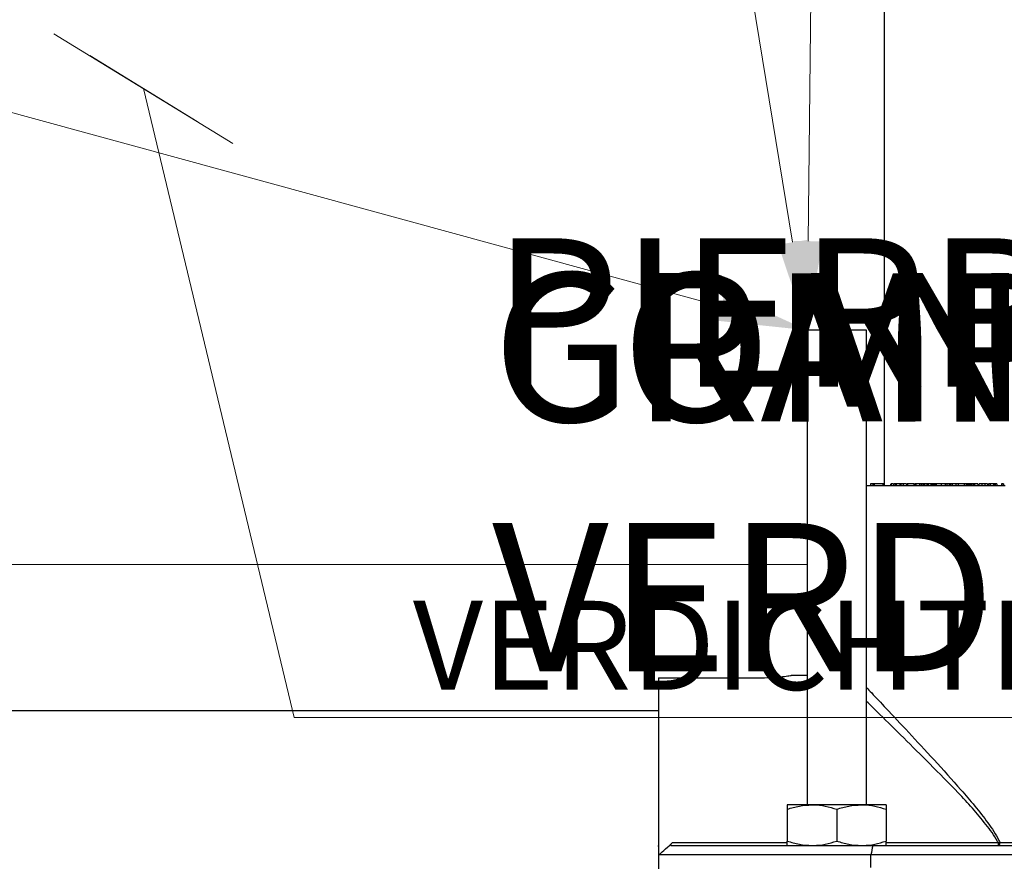
# Model space of a CAD drawing. Units: inches. Extents: x -447 to 927, y -122 to 157.
# Drawn here: x 28 to 34, y 16 to 21 of the extents above; entities that cross this region are included whole.
import ezdxf
from ezdxf import colors
from ezdxf.entities.mleader import LeaderData, LeaderLine
from ezdxf.math import Vec2, Vec3

# ---------------------------------------------------------------- set-up
doc = ezdxf.new("R2010")
doc.units = ezdxf.units.IN
doc.header["$MEASUREMENT"] = 0
doc.header["$PDMODE"] = 34
doc.header["$PDSIZE"] = -1
doc.linetypes.add('SLD-Solid', pattern=[0])
doc.layers.get('0').update_dxf_attribs({"linetype": 'SLD-Solid'})
for name, color, linetype in [('DE BLOCK FORMAT', 231, 'SLD-Solid'), ('DE VORTEX TEXT', 204, 'Continuous'), ('EN BLOCK FORMAT', 3, 'SLD-Solid'), ('EN VORTEX TEXT', 54, 'Continuous'), ('ES BLOCK FORMAT', 150, 'Continuous'), ('ES VORTEX TEXT', 82, 'Continuous'), ('FR BLOCK FORMAT', 220, 'SLD-Solid'), ('FR VORTEX TEXT', 20, 'Continuous')]:
    doc.layers.add(name, color=color, linetype=linetype)
doc.styles.add('Vortex annotative', font='arial.ttf')
doc.dimstyles.new('Vortex PRODUCT', dxfattribs={"dimtxt": 0.125, "dimasz": 0.125, "dimexe": 0, "dimexo": 0, "dimgap": 0.125, "dimtad": 0, "dimtih": 1, "dimtoh": 1, "dimdec": 0, "dimzin": 12, "dimdsep": 46, "dimlunit": 4, "dimtxsty": 'Vortex annotative', "dimcen": 0, "dimadec": 0, "dimazin": 0, "dimtfac": 1, "dimtdec": 0, "dimtofl": 0, "dimtmove": 0, "dimatfit": 3, "dimfxl": 1, "dimfrac": 1, "dimtolj": 1, "dimtzin": 12, "dimlwd": 18, "dimarcsym": 0})

# ---------------------------------------------------------------- blocks, each defined once
blk = doc.blocks.new('_Oblique')
at = {"color": 0, "linetype": 'ByBlock', "lineweight": -2}
blk.add_line((-0.5, -0.5), (0.5, 0.5), dxfattribs=at)
blk = doc.blocks.new('*D33')
at = {"layer": 'Defpoints', "color": 0, "transparency": 16777216}
for p in [(40.6265, 27.662), (56.808, 27.662), (27.9068, 13.6662)]:
    blk.add_point(p, dxfattribs=at)
at = {"layer": 'ES BLOCK FORMAT', "color": 0, "lineweight": -2, "transparency": 16777216}
for p, q in [((40.6265, 27.662), (56.808, 27.662)), ((27.9068, 13.6662), (56.808, 13.6662))]:
    blk.add_line(p, q, dxfattribs=at)
at = {"layer": 'ES BLOCK FORMAT', "color": 0, "lineweight": 18, "transparency": 16777216}
for p, q in [((56.808, 26.7245), (56.808, 21.5618)), ((56.808, 14.6037), (56.808, 18.4852))]:
    blk.add_line(p, q, dxfattribs=at)
at = {"layer": 'ES BLOCK FORMAT', "color": 0, "transparency": 16777216}
for points in [[(56.6518, 26.7245), (56.9643, 26.7245), (56.808, 27.662)], [(56.6518, 14.6037), (56.9643, 14.6037), (56.808, 13.6662)]]:
    blk.add_solid(points, dxfattribs=at)
at = {"layer": 'ES BLOCK FORMAT', "color": 0, "transparency": 16777216, "insert": (56.808, 20.0235), "char_height": 0.9375, "attachment_point": 5, "style": 'Vortex annotative'}
blk.add_mtext('\\A1;1\'-2" [36cm]', dxfattribs=at)

msp = doc.modelspace()

# ---------------------------------------------------------------- linework, layer by layer
at = {"color": 7, "linetype": 'Continuous', "lineweight": 25}
for p, q in [((33.0009, 21.5407), (33.0009, 18.3007)), ((32.5134, 19.2827), (32.5134, 16.2827)), ((32.8884, 19.2827), (32.5134, 19.2827)), ((32.8884, 16.2827), (32.8884, 19.2827)), ((32.8884, 18.3007), (33.7642, 18.3007)), ((32.9154, 18.3107), (32.9154, 18.3007)), ((32.9287, 18.3107), (32.9287, 18.3007)), ((32.9378, 18.3107), (32.9287, 18.3107)), ((32.9378, 18.3107), (32.9378, 18.3007)), ((32.992, 18.3107), (32.9378, 18.3107)), ((32.9897, 18.3119), (32.9897, 18.3107)), ((32.992, 18.3107), (32.992, 18.3007)), ((32.9946, 18.3107), (32.992, 18.3107)), ((32.9946, 18.3107), (32.9946, 18.3007)), ((33.0009, 18.3107), (32.9946, 18.3107)), ((33.0406, 18.3119), (33.0406, 18.3007)), ((33.0439, 18.3107), (33.0439, 18.3007)), ((33.0588, 18.3119), (33.0588, 18.3007)), ((33.0621, 18.3107), (33.0621, 18.3007)), ((33.0725, 18.3107), (33.0725, 18.3007)), ((33.0772, 18.3107), (33.0725, 18.3107)), ((33.0772, 18.3107), (33.0772, 18.3007)), ((33.0969, 18.3107), (33.0772, 18.3107)), ((33.0997, 18.3119), (33.0997, 18.3007)), ((33.1054, 18.3107), (33.1054, 18.3007)), ((33.1216, 18.3107), (33.1216, 18.3007)), ((33.1266, 18.3107), (33.1231, 18.3107)), ((33.1414, 18.3119), (33.1414, 18.3007)), ((33.1479, 18.3107), (33.1479, 18.3007)), ((33.1883, 18.3107), (33.1883, 18.3007)), ((33.1908, 18.3107), (33.1883, 18.3107)), ((33.194, 18.3107), (33.194, 18.3007)), ((33.2011, 18.3107), (33.194, 18.3107)), ((33.2007, 18.3107), (33.2007, 18.3119)), ((33.2011, 18.3107), (33.2011, 18.3007)), ((33.2234, 18.3107), (33.2011, 18.3107)), ((33.2234, 18.3107), (33.2234, 18.3007)), ((33.2347, 18.3107), (33.2234, 18.3107)), ((33.2347, 18.3107), (33.2347, 18.3007)), ((33.2445, 18.3107), (33.2347, 18.3107)), ((33.2445, 18.3107), (33.2445, 18.3007)), ((33.2498, 18.3107), (33.2445, 18.3107)), ((33.2498, 18.3107), (33.2498, 18.3007)), ((33.255, 18.3107), (33.2498, 18.3107)), ((33.255, 18.3107), (33.255, 18.3007)), ((33.2723, 18.3107), (33.255, 18.3107)), ((33.2713, 18.3119), (33.2713, 18.3007)), ((33.2796, 18.3107), (33.2796, 18.3007)), ((33.2948, 18.3107), (33.2948, 18.3007)), ((33.3017, 18.3107), (33.2948, 18.3107)), ((33.3017, 18.3107), (33.3017, 18.3007)), ((33.3088, 18.3107), (33.3017, 18.3107)), ((33.3088, 18.3107), (33.3088, 18.3007)), ((33.3167, 18.3107), (33.3088, 18.3107)), ((33.3167, 18.3107), (33.3167, 18.3007)), ((33.3235, 18.3107), (33.3167, 18.3107)), ((33.3235, 18.3107), (33.3235, 18.3007)), ((33.3299, 18.3107), (33.3235, 18.3107)), ((33.3299, 18.3107), (33.3299, 18.3007)), ((33.3605, 18.3107), (33.3299, 18.3107)), ((33.3605, 18.3107), (33.3605, 18.3007)), ((33.3854, 18.3107), (33.3605, 18.3107)), ((33.3854, 18.3107), (33.3854, 18.3007)), ((33.3861, 18.3107), (33.3854, 18.3107)), ((33.3861, 18.3107), (33.3861, 18.3007)), ((33.3961, 18.3107), (33.3861, 18.3107)), ((33.3961, 18.3107), (33.3961, 18.3007)), ((33.4115, 18.3107), (33.3961, 18.3107)), ((33.4115, 18.3107), (33.4115, 18.3007)), ((33.4186, 18.3107), (33.4186, 18.3007)), ((33.4187, 18.3107), (33.4187, 18.3007)), ((33.4193, 18.3107), (33.4187, 18.3107)), ((33.4193, 18.3107), (33.4193, 18.3007)), ((33.4297, 18.3107), (33.4193, 18.3107)), ((33.4297, 18.3107), (33.4297, 18.3007)), ((33.461, 18.3107), (33.4297, 18.3107)), ((33.4543, 18.3119), (33.4543, 18.3007)), ((33.4685, 18.3107), (33.4685, 18.3007)), ((33.5067, 18.3107), (33.5067, 18.3007)), ((33.5083, 18.3107), (33.5083, 18.3007)), ((33.5091, 18.3107), (33.5083, 18.3107)), ((33.5205, 18.3107), (33.5091, 18.3107)), ((33.5091, 18.3107), (33.5091, 18.3007)), ((33.5111, 18.3107), (33.5111, 18.3119)), ((33.5205, 18.3107), (33.5205, 18.3007)), ((33.5264, 18.3107), (33.5205, 18.3107)), ((33.5264, 18.3107), (33.5264, 18.3007)), ((33.533, 18.3107), (33.5264, 18.3107)), ((33.533, 18.3107), (33.533, 18.3007)), ((33.5361, 18.3107), (33.533, 18.3107)), ((33.5361, 18.3107), (33.5361, 18.3007)), ((33.5432, 18.3107), (33.5361, 18.3107)), ((33.5432, 18.3107), (33.5432, 18.3007)), ((33.5435, 18.3107), (33.5435, 18.3007)), ((33.5469, 18.3107), (33.5469, 18.3119)), ((33.5517, 18.3107), (33.5517, 18.3007)), ((33.5639, 18.3107), (33.5639, 18.3007)), ((33.5721, 18.3107), (33.5639, 18.3107)), ((33.5721, 18.3107), (33.5721, 18.3007)), ((33.5935, 18.3107), (33.5721, 18.3107)), ((33.5935, 18.3107), (33.5935, 18.3007)), ((33.5998, 18.3119), (33.5998, 18.3007)), ((33.6182, 18.3107), (33.6182, 18.3007)), ((33.6375, 18.3107), (33.6375, 18.3007)), ((33.6535, 18.3107), (33.6535, 18.3007)), ((33.6558, 18.3007), (33.6558, 18.3119)), ((33.6604, 18.3107), (33.6604, 18.3007)), ((33.6701, 18.3107), (33.6604, 18.3107)), ((33.6701, 18.3107), (33.6701, 18.3007)), ((33.6914, 18.3107), (33.6701, 18.3107)), ((33.6914, 18.3107), (33.6914, 18.3007)), ((33.6977, 18.3107), (33.6977, 18.3007)), ((33.6984, 18.3107), (33.6984, 18.3007)), ((33.7017, 18.3107), (33.6984, 18.3107)), ((33.7017, 18.3107), (33.7017, 18.3007)), ((33.7117, 18.3107), (33.7017, 18.3107)), ((33.7117, 18.3107), (33.7117, 18.3007)), ((33.7422, 18.3107), (33.7422, 18.3007)), ((33.7532, 18.3107), (33.7422, 18.3107)), ((33.7532, 18.3107), (33.7532, 18.3007)), ((33.7554, 18.3107), (33.7532, 18.3107)), ((33.7554, 18.3107), (33.7554, 18.3007)), ((31.5759, 17.0857), (31.5759, 16.0257)), ((31.5759, 17.0857), (32.2259, 17.0857)), ((32.5134, 17.1007), (32.4134, 17.1007)), ((31.5759, 16.8757), (26.3259, 16.8757)), ((32.5447, 16.2827), (32.3884, 16.2827)), ((32.3884, 16.2548), (32.3884, 16.0536)), ((32.8572, 16.2827), (32.5447, 16.2827)), ((32.7009, 16.2548), (32.7009, 16.0536)), ((33.0134, 16.2827), (32.8572, 16.2827)), ((33.0134, 16.2548), (33.0134, 16.0536)), ((31.5759, 16.0257), (31.5759, 15.8257)), ((31.6523, 16.0257), (32.9289, 16.0257)), ((32.9289, 16.0257), (34.973, 16.0257)), ((33.7205, 16.0437), (33.7205, 16.0257)), ((33.7311, 16.0455), (33.8335, 16.0455)), ((32.9166, 15.9657), (31.5777, 15.9657)), ((34.9853, 15.9657), (32.9166, 15.9657)), ((32.9166, 15.8857), (32.9166, 15.9657))]:
    msp.add_line(p, q, dxfattribs=at)
at = {"color": 7, "linetype": 'SLD-Solid', "lineweight": 18}
msp.add_line((25.126, 17.8019), (32.5134, 17.8019), dxfattribs=at)
at = {"color": 8, "linetype": 'Continuous', "lineweight": 25}
for p, q in [((31.6623, 16.0437), (32.3884, 16.0437)), ((33.0134, 16.0437), (33.7205, 16.0437))]:
    msp.add_line(p, q, dxfattribs=at)
at = {"color": 7, "linetype": 'Continuous', "lineweight": 25}
msp.add_arc((33.7016, 16.0407), 0.0299, 329.75293, 9.14248, dxfattribs=at)
for points, knots in [([(32.9287, 18.3107), (32.9284, 18.3107), (32.9278, 18.3107), (32.9266, 18.3107), (32.9252, 18.3107), (32.9235, 18.3107), (32.9216, 18.3107), (32.9197, 18.3107), (32.9176, 18.3107), (32.9161, 18.3107), (32.9154, 18.3107)], [0, 0, 0, 0, 0.143956, 0.28394, 0.420029, 0.553665, 0.680751, 0.796619, 0.902886, 1, 1, 1, 1]), ([(33.0558, 18.3107), (33.054, 18.3107), (33.049, 18.3107), (33.0459, 18.3107), (33.0439, 18.3107)], [0, 0, 0, 0, 0.366936, 1, 1, 1, 1]), ([(33.0621, 18.3107), (33.0611, 18.3107), (33.0593, 18.3107), (33.059, 18.3107), (33.0589, 18.3107)], [0, 0, 0, 0, 0.535626, 1, 1, 1, 1]), ([(33.071, 18.3107), (33.0701, 18.3107), (33.0664, 18.3107), (33.0639, 18.3107), (33.0621, 18.3107)], [0, 0, 0, 0, 0.239267, 1, 1, 1, 1]), ([(33.1054, 18.3107), (33.1029, 18.3107), (33.0995, 18.3107), (33.1002, 18.3107), (33.1004, 18.3107)], [0, 0, 0, 0, 0.732531, 1, 1, 1, 1]), ([(33.1216, 18.3107), (33.1208, 18.3107), (33.1192, 18.3107), (33.117, 18.3107), (33.1148, 18.3107), (33.1127, 18.3107), (33.1107, 18.3107), (33.1088, 18.3107), (33.1071, 18.3107), (33.106, 18.3107), (33.1054, 18.3107)], [0, 0, 0, 0, 0.123094, 0.245507, 0.366821, 0.487797, 0.611287, 0.737108, 0.866173, 1, 1, 1, 1]), ([(33.1374, 18.3107), (33.136, 18.3107), (33.1313, 18.3107), (33.1256, 18.3107), (33.1216, 18.3107)], [0, 0, 0, 0, 0.291841, 1, 1, 1, 1]), ([(33.1479, 18.3107), (33.146, 18.3107), (33.1424, 18.3107), (33.1419, 18.3107), (33.1417, 18.3107)], [0, 0, 0, 0, 0.530995, 1, 1, 1, 1]), ([(33.1883, 18.3107), (33.1871, 18.3107), (33.1848, 18.3107), (33.1811, 18.3107), (33.1775, 18.3107), (33.1744, 18.3107), (33.1719, 18.3107), (33.1701, 18.3107), (33.1683, 18.3107), (33.1665, 18.3107), (33.1647, 18.3107), (33.163, 18.3107), (33.1612, 18.3107), (33.159, 18.3107), (33.1562, 18.3107), (33.1532, 18.3107), (33.1504, 18.3107), (33.1487, 18.3107), (33.1479, 18.3107)], [0, 0, 0, 0, 0.099427, 0.193765, 0.282962, 0.368709, 0.410038, 0.450407, 0.489923, 0.528898, 0.567592, 0.606324, 0.644906, 0.684452, 0.762939, 0.841013, 0.919579, 1, 1, 1, 1]), ([(33.2796, 18.3107), (33.2779, 18.3107), (33.2744, 18.3107), (33.2714, 18.3107), (33.2716, 18.3107), (33.2716, 18.3107)], [0, 0, 0, 0, 0.419487, 0.838046, 1, 1, 1, 1]), ([(33.2948, 18.3107), (33.2946, 18.3107), (33.2923, 18.3107), (33.2867, 18.3107), (33.2823, 18.3107), (33.2796, 18.3107)], [0, 0, 0, 0, 0.046709, 0.418073, 1, 1, 1, 1]), ([(33.4178, 18.3107), (33.4168, 18.3107), (33.4147, 18.3107), (33.4125, 18.3107), (33.4115, 18.3107)], [0, 0, 0, 0, 0.508693, 1, 1, 1, 1]), ([(33.4685, 18.3107), (33.465, 18.3107), (33.4581, 18.3107), (33.454, 18.3107), (33.4545, 18.3107), (33.4546, 18.3107)], [0, 0, 0, 0, 0.454761, 0.90891, 1, 1, 1, 1]), ([(33.5067, 18.3107), (33.5061, 18.3107), (33.505, 18.3107), (33.5032, 18.3107), (33.5012, 18.3107), (33.4991, 18.3107), (33.4969, 18.3107), (33.4946, 18.3107), (33.4922, 18.3107), (33.4896, 18.3107), (33.487, 18.3107), (33.4844, 18.3107), (33.4818, 18.3107), (33.4791, 18.3107), (33.4765, 18.3107), (33.4738, 18.3107), (33.4711, 18.3107), (33.4694, 18.3107), (33.4685, 18.3107)], [0, 0, 0, 0, 0.0768536, 0.1495874, 0.2188938, 0.2847059, 0.3483545, 0.4094861, 0.4697689, 0.5294535, 0.5882965, 0.645624, 0.7024492, 0.7591194, 0.8169755, 0.8756593, 0.9364821, 1, 1, 1, 1]), ([(33.5517, 18.3107), (33.551, 18.3107), (33.5494, 18.3107), (33.5473, 18.3107), (33.5453, 18.3107), (33.5441, 18.3107), (33.5435, 18.3107)], [0, 0, 0, 0, 0.233173, 0.473684, 0.728898, 1, 1, 1, 1]), ([(33.5631, 18.3107), (33.5629, 18.3107), (33.5617, 18.3107), (33.5591, 18.3107), (33.5554, 18.3107), (33.5529, 18.3107), (33.5517, 18.3107)], [0, 0, 0, 0, 0.069311, 0.379959, 0.689925, 1, 1, 1, 1]), ([(33.6182, 18.3107), (33.6144, 18.3107), (33.6067, 18.3107), (33.6004, 18.3107), (33.6001, 18.3107), (33.6001, 18.3107)], [0, 0, 0, 0, 0.381512, 0.762218, 1, 1, 1, 1]), ([(33.6375, 18.3107), (33.6367, 18.3107), (33.6352, 18.3107), (33.6329, 18.3107), (33.6305, 18.3107), (33.6281, 18.3107), (33.6257, 18.3107), (33.6232, 18.3107), (33.6207, 18.3107), (33.6191, 18.3107), (33.6182, 18.3107)], [0, 0, 0, 0, 0.123353, 0.245668, 0.366448, 0.488483, 0.611107, 0.737029, 0.866428, 1, 1, 1, 1]), ([(33.6535, 18.3107), (33.6531, 18.3107), (33.6522, 18.3107), (33.6507, 18.3107), (33.6489, 18.3107), (33.647, 18.3107), (33.6449, 18.3107), (33.6426, 18.3107), (33.6402, 18.3107), (33.6384, 18.3107), (33.6375, 18.3107)], [0, 0, 0, 0, 0.14837, 0.28739, 0.418349, 0.542302, 0.660819, 0.775602, 0.887829, 1, 1, 1, 1]), ([(33.6964, 18.3107), (33.6957, 18.3107), (33.6941, 18.3107), (33.6924, 18.3107), (33.6914, 18.3107)], [0, 0, 0, 0, 0.4316532, 1, 1, 1, 1]), ([(32.2259, 17.0857), (32.2505, 17.0862), (32.2996, 17.0871), (32.3616, 17.0932), (32.405, 17.0993), (32.4106, 17.1002), (32.4134, 17.1007)], [0, 0, 0, 0, 0.249988, 0.500034, 0.750036, 1, 1, 1, 1]), ([(32.3884, 16.2548), (32.4138, 16.2626), (32.465, 16.2783), (32.518, 16.2812), (32.5447, 16.2827)], [0, 0, 0, 0, 0.495458, 1, 1, 1, 1]), ([(32.3884, 16.2827), (32.3884, 16.2823), (32.3884, 16.2807), (32.3884, 16.2657), (32.3884, 16.2548)], [0, 0, 0, 0, 0.268634, 1, 1, 1, 1]), ([(32.5447, 16.2827), (32.5484, 16.2826), (32.5764, 16.2824), (32.6293, 16.2763), (32.6769, 16.262), (32.7009, 16.2548)], [0, 0, 0, 0, 0.070085, 0.530782, 1, 1, 1, 1]), ([(32.7009, 16.2548), (32.7263, 16.2626), (32.7775, 16.2783), (32.8305, 16.2812), (32.8572, 16.2827)], [0, 0, 0, 0, 0.495458, 1, 1, 1, 1]), ([(32.8572, 16.2827), (32.8609, 16.2826), (32.8889, 16.2824), (32.9418, 16.2763), (32.9894, 16.262), (33.0134, 16.2548)], [0, 0, 0, 0, 0.070085, 0.530782, 1, 1, 1, 1]), ([(33.0134, 16.2827), (33.0134, 16.2823), (33.0134, 16.2807), (33.0134, 16.2657), (33.0134, 16.2548)], [0, 0, 0, 0, 0.268634, 1, 1, 1, 1]), ([(32.3884, 16.0536), (32.4138, 16.0458), (32.465, 16.03), (32.518, 16.0271), (32.5447, 16.0257)], [0, 0, 0, 0, 0.495458, 1, 1, 1, 1]), ([(32.3884, 16.0257), (32.3884, 16.0261), (32.3884, 16.0276), (32.3884, 16.0426), (32.3884, 16.0536)], [0, 0, 0, 0, 0.268634, 1, 1, 1, 1]), ([(32.5447, 16.0257), (32.5484, 16.0257), (32.5764, 16.026), (32.6293, 16.032), (32.6769, 16.0464), (32.7009, 16.0536)], [0, 0, 0, 0, 0.070085, 0.530782, 1, 1, 1, 1]), ([(32.7009, 16.0536), (32.7263, 16.0458), (32.7775, 16.03), (32.8305, 16.0271), (32.8572, 16.0257)], [0, 0, 0, 0, 0.495458, 1, 1, 1, 1]), ([(32.8572, 16.0257), (32.8609, 16.0257), (32.8889, 16.026), (32.9418, 16.032), (32.9894, 16.0464), (33.0134, 16.0536)], [0, 0, 0, 0, 0.070085, 0.530782, 1, 1, 1, 1]), ([(33.0134, 16.0257), (33.0134, 16.0261), (33.0134, 16.0276), (33.0134, 16.0426), (33.0134, 16.0536)], [0, 0, 0, 0, 0.268634, 1, 1, 1, 1]), ([(31.6523, 16.0257), (31.651, 16.0257), (31.6502, 16.0262), (31.65, 16.0284), (31.6507, 16.0301), (31.6531, 16.0338), (31.6547, 16.0358), (31.6583, 16.0398), (31.6603, 16.0417), (31.6623, 16.0437)], [0, 0, 0, 0, 0.25, 0.25, 0.5, 0.5, 0.75, 0.75, 1, 1, 1, 1])]:
    msp.add_open_spline(points, degree=3, knots=knots, dxfattribs=at)
at = {"color": 8, "linetype": 'Continuous', "lineweight": 25}
for points, knots in [([(32.8884, 17.025), (32.8992, 17.0136), (32.9342, 16.9765), (33.0231, 16.882), (33.1544, 16.7417), (33.3155, 16.5677), (33.4579, 16.4098), (33.5735, 16.2759), (33.6562, 16.1709), (33.7088, 16.0928), (33.7293, 16.0493), (33.7311, 16.0455)], [0, 0, 0, 0, 0.057725, 0.187254, 0.36042, 0.538392, 0.719152, 0.811258, 0.903318, 0.991572, 1, 1, 1, 1]), ([(33.7205, 16.0437), (33.7191, 16.0464), (33.6978, 16.0875), (33.6167, 16.1977), (33.4694, 16.361), (33.2891, 16.5406), (33.1223, 16.7076), (32.9861, 16.8412), (32.9162, 16.9095), (32.8884, 16.9367)], [0, 0, 0, 0, 0.006763, 0.100827, 0.297529, 0.494405, 0.684606, 0.874522, 1, 1, 1, 1])]:
    msp.add_open_spline(points, degree=3, knots=knots, dxfattribs=at)
at = {"color": 7, "linetype": 'Continuous', "lineweight": 25}
for points in [[(31.5777, 15.9657), (31.5774, 15.9857), (31.5768, 16.0057), (31.5759, 16.0257)], [(31.5777, 15.9657), (31.6061, 15.9915), (31.6343, 16.0175), (31.6623, 16.0437)], [(32.9289, 16.0257), (32.9247, 16.0057), (32.9207, 15.9857), (32.9166, 15.9657)], [(33.7205, 16.0437), (33.7241, 16.0443), (33.7276, 16.0449), (33.7311, 16.0455)]]:
    msp.add_open_spline(points, degree=3, dxfattribs=at)

# ---------------------------------------------------------------- texts
at = {"insert": (27.8725, 20.951), "char_height": 0.80892, "attachment_point": 4, "style": 'Vortex annotative'}
msp.add_mtext('\\A1;', dxfattribs=at)

# ---------------------------------------------------------------- dimensions: what is measured, and where the dimension line sits
at = {"layer": 'ES BLOCK FORMAT'}
dim = msp.add_linear_dim(base=(56.808, 27.662), p1=(27.9068, 13.6662), p2=(40.6265, 27.662), angle=90, dimstyle='Vortex PRODUCT', override={"dimscale": 0, "dimtxt": 0.09375, "dimasz": 0.09375, "dimgap": 0.09375, "dimatfit": 1}, dxfattribs=at)
dim.commit()
dim.dimension.update_dxf_attribs({"geometry": '*D33', "text_midpoint": (56.808, 20.0235), "dimtype": 160})

# ---------------------------------------------------------------- leaders
at = {"layer": 'DE BLOCK FORMAT'}
ml = msp.add_multileader_mtext('Standard', dxfattribs=at)
ml.set_content('VERDICHTETER KIES (VOR ORT)', color=256, style='Vortex annotative')
ml.set_leader_properties(color=256, lineweight=18)
ml.set_arrow_properties(name='OBLIQUE')
ml.build(insert=Vec2(0, 0))
ml.multileader.update_dxf_attribs({"text_left_attachment_type": 5, "text_right_attachment_type": 5, "dogleg_length": 0, "arrow_head_size": 0.9375, "scale": 10})
ctx = ml.context
ctx.base_point, ctx.scale, ctx.char_height, ctx.arrow_head_size, ctx.landing_gap_size, ctx.plane_origin = Vec3(29.2738, 16.8342), 10, 0.9375, 0.9375, 1.25, Vec3(3.5125, 39.8993)
ctx.left_attachment, ctx.right_attachment = 5, 5
notes = []
notes.append((ctx, [(0, (1, 1, 0), (29.2738, 16.8342), (1, 0), 0, [(0, [(28.3204, 20.8096)], 0, [])])]))
ctx.mtext.insert, ctx.mtext.width, ctx.mtext.flow_direction = Vec3(30.5238, 18.064), 28.012012, 5
at = {"layer": 'DE VORTEX TEXT'}
ml = msp.add_multileader_mtext('Standard', dxfattribs=at)
ml.set_content('VERDICHTETER KIES (VOR ORT)', color=256, style='Vortex annotative')
ml.set_leader_properties(color=256, lineweight=18)
ml.set_arrow_properties(name='OBLIQUE')
ml.build(insert=Vec2(0, 0))
ml.multileader.update_dxf_attribs({"text_left_attachment_type": 5, "text_right_attachment_type": 5, "dogleg_length": 0, "arrow_head_size": 0.5625, "scale": 6})
ctx = ml.context
ctx.base_point, ctx.scale, ctx.char_height, ctx.arrow_head_size, ctx.landing_gap_size, ctx.plane_origin = Vec3(29.2738, 16.8342), 6, 0.5625, 0.5625, 0.75, Vec3(3.5125, 39.8993)
ctx.left_attachment, ctx.right_attachment = 5, 5
notes.append((ctx, [(0, (1, 1, 0), (29.2738, 16.8342), (1, 0), 0, [(0, [(28.3204, 20.8096)], 0, [])])]))
ctx.mtext.insert, ctx.mtext.width, ctx.mtext.flow_direction = Vec3(30.0238, 17.5721), 16.807207, 5
at = {"layer": 'EN BLOCK FORMAT'}
ml = msp.add_multileader_mtext('Standard', dxfattribs=at)
ml.set_content('COMPACTED GRANULAR (SUPPLIED BY INSTALLER)', color=256, style='Vortex annotative')
ml.set_leader_properties(color=256, lineweight=18)
ml.set_arrow_properties(name='OBLIQUE')
ml.build(insert=Vec2(0, 0))
ml.multileader.update_dxf_attribs({"text_left_attachment_type": 5, "text_right_attachment_type": 5, "dogleg_length": 0, "arrow_head_size": 0.9375, "scale": 10})
ctx = ml.context
ctx.base_point, ctx.scale, ctx.char_height, ctx.arrow_head_size, ctx.landing_gap_size, ctx.plane_origin = Vec3(29.2738, 16.8342), 10, 0.9375, 0.9375, 1.25, Vec3(3.5125, 49.309)
ctx.left_attachment, ctx.right_attachment = 5, 5
notes.append((ctx, [(0, (1, 1, 0), (29.2738, 16.8342), (1, 0), 0, [(0, [(28.3204, 20.8096)], 0, [])])]))
ctx.mtext.insert, ctx.mtext.width, ctx.mtext.flow_direction = Vec3(30.5238, 19.6425), 28.392084, 5
at = {"layer": 'EN VORTEX TEXT'}
ml = msp.add_multileader_mtext('Standard', dxfattribs=at)
ml.set_content('\\A1;\\pxl3,ql;NOTES:^I\\P\\P1) “BY INSTALLER/BY CONTRACTOR“ MAY REFER TO\\P    SERVICE PROVIDERS OTHER THAN THE EQUIPMENT\\P    MANUFACTURER. PLEASE REFER TO PROJECT SPECIFICATION\\P    FOR DETAILS OF RESPONSIBILITY.\\P\\P2) POLYMER ENCAPSULATED ASSEMBLY\\P    NO EARTH GROUNDING AND NO BONDING RECOMMENDED \\P    FOR SPRAYLINK{\\H0.7x;\\STM^ ;\\H1.42857x; SYSTEM\\P    FOLLOW LOCAL CODE \\P\\P3) REFER TO INSTALLATION GUIDE FOR MORE DETAILS.}', color=256, style='Vortex annotative')
ml.set_leader_properties(color=256, lineweight=18)
ml.build(insert=Vec2(0, 0))
ml.multileader.update_dxf_attribs({"text_left_attachment_type": 5, "text_right_attachment_type": 5, "dogleg_length": 0, "arrow_head_size": 0.5625, "scale": 6})
ctx = ml.context
ctx.base_point, ctx.scale, ctx.char_height, ctx.arrow_head_size, ctx.landing_gap_size, ctx.plane_origin = Vec3(18.9071, 48.7995), 6, 0.5625, 0.5625, 0.75, Vec3(-87.6535, 84.0805)
ctx.left_attachment, ctx.right_attachment, ctx.text_align_type = 5, 5, 2
notes.append((ctx, [(0, (0, 0, 0), (0, 0), (1, 0), 1, [])]))
ctx.mtext.insert, ctx.mtext.width, ctx.mtext.alignment, ctx.mtext.flow_direction = Vec3(44.8725, 60.8771), 81.992582, 3, 5
ml = msp.add_multileader_mtext('Standard', dxfattribs=at)
ml.set_content('\\A1;6 X {\\H0.7x;\\S3#8;\\H1.4286x;" [10mm] S.S. HEIGHT & LEVELING CONTROL\\PANCHOR STUDS WITH HARDWARE. DRILL & EPOXY \\PGROUT STUDS (DONE BY INSTALLER)}', color=256, style='Vortex annotative')
ml.set_leader_properties(color=256, lineweight=18)
ml.build(insert=Vec2(0, 0))
ml.multileader.update_dxf_attribs({"text_left_attachment_type": 5, "text_right_attachment_type": 5, "dogleg_length": 0, "arrow_head_size": 0.5625, "scale": 6})
ctx = ml.context
ctx.base_point, ctx.scale, ctx.char_height, ctx.arrow_head_size, ctx.landing_gap_size, ctx.plane_origin = Vec3(8.4765, 25.8562), 6, 0.5625, 0.5625, 0.75, Vec3(11.1571, 51.6723)
ctx.left_attachment, ctx.right_attachment, ctx.text_align_type = 5, 5, 1
notes.append((ctx, [(0, (1, 1, 0), (8.4765, 25.8562), (1, 0), 0, [(0, [(32.5134, 19.2827)], 0, []), (1, [(5.3884, 19.2827)], 0, [])])]))
ctx.mtext.insert, ctx.mtext.width, ctx.mtext.alignment, ctx.mtext.flow_direction = Vec3(19.0474, 28.5335), 27.678902, 2, 5
ml = msp.add_multileader_mtext('Standard', dxfattribs=at)
ml.set_content('\\A1;CONCRETE SLAB', color=256, style='Vortex annotative')
ml.set_leader_properties(color=256, lineweight=18)
ml.build(insert=Vec2(0, 0))
ml.multileader.update_dxf_attribs({"text_left_attachment_type": 5, "text_right_attachment_type": 5, "dogleg_length": 0, "arrow_head_size": 0.5625, "scale": 6})
ctx = ml.context
ctx.base_point, ctx.scale, ctx.char_height, ctx.arrow_head_size, ctx.landing_gap_size, ctx.plane_origin = Vec3(42.7678, 22.5478), 6, 0.5625, 0.5625, 0.75, Vec3(42.8279, 45.9494)
ctx.left_attachment, ctx.right_attachment, ctx.text_align_type = 5, 5, 2
notes.append((ctx, [(0, (0, 0, 0), (0, 0), (1, 0), 1, [])]))
ctx.mtext.insert, ctx.mtext.width, ctx.mtext.alignment, ctx.mtext.flow_direction = Vec3(50.074, 23.2328), 27.678902, 3, 5
at = {"layer": 'ES BLOCK FORMAT'}
ml = msp.add_multileader_mtext('Standard', dxfattribs=at)
ml.set_content('GRANULAR COMPACTADO (SUMINISTRADO POR EL INSTALADOR)', color=256, style='Vortex annotative')
ml.set_leader_properties(color=256, lineweight=18)
ml.set_arrow_properties(name='OBLIQUE')
ml.build(insert=Vec2(0, 0))
ml.multileader.update_dxf_attribs({"text_left_attachment_type": 5, "text_right_attachment_type": 5, "dogleg_length": 0, "arrow_head_size": 0.9375, "scale": 10})
ctx = ml.context
ctx.base_point, ctx.scale, ctx.char_height, ctx.arrow_head_size, ctx.landing_gap_size, ctx.plane_origin = Vec3(29.2738, 16.8342), 10, 0.9375, 0.9375, 1.25, Vec3(3.5125, 47.7577)
ctx.left_attachment, ctx.right_attachment = 5, 5
notes.append((ctx, [(0, (1, 1, 0), (29.2738, 16.8342), (1, 0), 0, [(0, [(28.3204, 20.8096)], 0, [])])]))
ctx.mtext.insert, ctx.mtext.width, ctx.mtext.defined_height, ctx.mtext.flow_direction = Vec3(30.5238, 19.6431), 25.638035, 7.1434, 5
at = {"layer": 'ES VORTEX TEXT'}
ml = msp.add_multileader_mtext('Standard', dxfattribs=at)
ml.set_content('\\A1;NOTAS:\\P\\pxl3;\\P\\pl0;1) "POR INSTALADOR/POR CONTRATISTA" PUEDE REFERIRSE A\\P     PROVEEDORES DE SERVICIO DISTINTOS DEL FABRICANTE DEL EQUIPO.\\P     CONSULTE LAS ESPECIFICACIONES DEL PROYECTO PARA OBTENER \\P     DETALLES DE RESPONSABILIDAD.\\P\\pl3;\\P\\pl0;2) CONJUNTO ENCAPSULADO DE POLÍMERO\\P    SIN CONEXIÓN A TIERRA RECOMENDADO PARA EL SISTEMA SPRAYLINK{\\H0.7x;\\SMR^ ;\\H1.42857x;\\P    SIGA EL CÓDIGO LOCAL.\\P\\pl3,a0.25;\\P\\pl0;3) CONSULTE LA GUÍA DE INSTALACIÓN PARA MÁS DETALLES.}', color=256, style='Vortex annotative')
ml.set_leader_properties(color=256, lineweight=18)
ml.build(insert=Vec2(0, 0))
ml.multileader.update_dxf_attribs({"text_left_attachment_type": 5, "text_right_attachment_type": 5, "dogleg_length": 0, "arrow_head_size": 0.5625, "scale": 6})
ctx = ml.context
ctx.base_point, ctx.scale, ctx.char_height, ctx.arrow_head_size, ctx.landing_gap_size, ctx.plane_origin = Vec3(-38.6508, 50.7687), 6, 0.5625, 0.5625, 0.75, Vec3(-39.4942, 107.5706)
ctx.left_attachment, ctx.right_attachment = 5, 5
notes.append((ctx, [(0, (0, 0, 0), (0, 0), (1, 0), 1, [])]))
ctx.mtext.insert, ctx.mtext.width, ctx.mtext.defined_height, ctx.mtext.flow_direction = Vec3(-37.9008, 62.5674), 30.691461, 5.0054, 5
ml = msp.add_multileader_mtext('Standard', dxfattribs=at)
ml.set_content('\\A1; 6 TORNILLOS DE ANCLAJE DE 3/8" [10 mm] DE ACERO INOXIDABLE DE ALTURA Y CONTROL DE NIVELACIÓN CON ACCESORIOS \\PTALADROS Y APLICACIÓN DE LECHADA DE RESINA EPÓXICA PARA LOS TORNILLOS (HECHO POR EL INSTALADOR)', color=256, style='Vortex annotative')
ml.set_leader_properties(color=256, lineweight=18)
ml.build(insert=Vec2(0, 0))
ml.multileader.update_dxf_attribs({"text_left_attachment_type": 5, "text_right_attachment_type": 5, "dogleg_length": 0, "arrow_head_size": 0.5625, "scale": 6})
ctx = ml.context
ctx.base_point, ctx.scale, ctx.char_height, ctx.arrow_head_size, ctx.landing_gap_size, ctx.plane_origin = Vec3(5.3852, 25.8855), 6, 0.5625, 0.5625, 0.75, Vec3(7.1917, 55.4086)
ctx.left_attachment, ctx.right_attachment, ctx.text_align_type = 5, 5, 1
notes.append((ctx, [(1, (1, 1, 0), (32.5883, 25.8855), (-1, 0), 0, [(0, [(5.3884, 19.2827)], 0, []), (1, [(32.5134, 19.2827)], 0, [])])]))
ctx.mtext.insert, ctx.mtext.width, ctx.mtext.defined_height, ctx.mtext.alignment, ctx.mtext.flow_direction = Vec3(18.9867, 29.7297), 25.994068, 7.845, 2, 5
ml = msp.add_multileader_mtext('Standard', dxfattribs=at)
ml.set_content('LOSA DE HORMIGÓN', color=256, style='Vortex annotative')
ml.set_leader_properties(color=256, lineweight=18)
ml.build(insert=Vec2(0, 0))
ml.multileader.update_dxf_attribs({"text_left_attachment_type": 5, "text_right_attachment_type": 5, "dogleg_length": 0, "arrow_head_size": 0.5625, "scale": 6})
ctx = ml.context
ctx.base_point, ctx.scale, ctx.char_height, ctx.arrow_head_size, ctx.landing_gap_size, ctx.plane_origin = Vec3(41.4631, 22.5478), 6, 0.5625, 0.5625, 0.75, Vec3(-2.3086, 76.0266)
ctx.left_attachment, ctx.right_attachment, ctx.text_align_type = 5, 5, 2
notes.append((ctx, [(0, (0, 0, 0), (0, 0), (1, 0), 1, [])]))
ctx.mtext.insert, ctx.mtext.width, ctx.mtext.defined_height, ctx.mtext.alignment, ctx.mtext.flow_direction = Vec3(50.125, 23.3647), 10.188861, 2.07, 3, 5
at = {"layer": 'FR BLOCK FORMAT'}
ml = msp.add_multileader_mtext('Standard', dxfattribs=at)
ml.set_content("PIERRE GRANULAIRE COMPACTÉE (FOURNIE PAR L'INSTALLATEUR)", color=256, style='Vortex annotative')
ml.set_leader_properties(color=256, lineweight=18)
ml.set_arrow_properties(name='OBLIQUE')
ml.build(insert=Vec2(0, 0))
ml.multileader.update_dxf_attribs({"text_left_attachment_type": 5, "text_right_attachment_type": 5, "dogleg_length": 0, "arrow_head_size": 0.9375, "scale": 10})
ctx = ml.context
ctx.base_point, ctx.scale, ctx.char_height, ctx.arrow_head_size, ctx.landing_gap_size, ctx.plane_origin = Vec3(29.2738, 16.8342), 10, 0.9375, 0.9375, 1.25, Vec3(3.6501, 46.1953)
ctx.left_attachment, ctx.right_attachment = 5, 5
notes.append((ctx, [(0, (1, 1, 0), (29.2738, 16.8342), (1, 0), 0, [(0, [(28.3204, 20.8096)], 0, [])])]))
ctx.mtext.insert, ctx.mtext.width, ctx.mtext.flow_direction = Vec3(30.5238, 19.8631), 25.180336, 5
at = {"layer": 'FR VORTEX TEXT'}
ml = msp.add_multileader_mtext('Standard', dxfattribs=at)
ml.set_content("\\A1;NOTES:^I\\P\\pi3;\\P\\pi0,q*;1) TÂCHE DE L'INSTALLATEUR OU DE L'ENTREPRENEUR, \\P\\pql;    RECOURS POSSIBLE À DES FOURNISSEURS DE SERVICES\\P    AUTRES QUE LE FABRICANT DE L'ÉQUIPEMENT.\\P    CONSULTEZ LE CAHIER DES CHARGES DU PROJET POUR\\P    LES DÉTAILS PROPRES À LA RESPONSABILITÉ.\\P\\pl3;\\P\\pl0,q*;2) ASSEMBLAGE ENCAPSULÉ EN POLYMÈRE\\P\\pql;    AUCUNE MISE À LA TERRE ET AUCUNE LIAISON DE MASSES RECOMMANDÉES\\P    POUR LE SYSTÈME SPRAYLINK{\\H0.7x;\\SMC^ ;\\H1.42857x;.\\P    SUIVEZ LE CODE LOCAL.\\P\\P\\pq*;3) SE RÉFÉRER AU GUIDE D'INSTALLATION POUR PLUS DE DÉTAILS.}", color=256, style='Vortex annotative')
ml.set_leader_properties(color=256, lineweight=18)
ml.build(insert=Vec2(0, 0))
ml.multileader.update_dxf_attribs({"text_left_attachment_type": 5, "text_right_attachment_type": 5, "dogleg_length": 0, "arrow_head_size": 0.5625, "scale": 6})
ctx = ml.context
ctx.base_point, ctx.scale, ctx.char_height, ctx.arrow_head_size, ctx.landing_gap_size, ctx.plane_origin = Vec3(-38.8552, 46.2812), 6, 0.5625, 0.5625, 0.75, Vec3(-70.6657, 119.848)
ctx.left_attachment, ctx.right_attachment = 5, 5
notes.append((ctx, [(0, (0, 0, 0), (0, 0), (1, 0), 1, [])]))
ctx.mtext.insert, ctx.mtext.width, ctx.mtext.flow_direction = Vec3(-38.1052, 61.4417), 44.54206, 5
ml = msp.add_multileader_mtext('Standard', dxfattribs=at)
ml.set_content('\\A1;6 X {\\H0.7x;\\S3#8;\\H1.4286x;" [10mm] TIGES D\'ANCRAGE EN ACIER INOX. SERVENT À\\PRÉGLER LA HAUTEUR ET LE NIVEAU. INSTALLÉES ET \\PRECOUVERTES DE MORTIER EPOXYDE-CIMENT.\\P(FAIT PAR L\'INSTALLATEUR)}', color=256, style='Vortex annotative')
ml.set_leader_properties(color=256, lineweight=18)
ml.build(insert=Vec2(0, 0))
ml.multileader.update_dxf_attribs({"text_left_attachment_type": 5, "text_right_attachment_type": 5, "dogleg_length": 0, "arrow_head_size": 0.5625, "scale": 6})
ctx = ml.context
ctx.base_point, ctx.scale, ctx.char_height, ctx.arrow_head_size, ctx.landing_gap_size, ctx.plane_origin = Vec3(6.3708, 26.1383), 6, 0.5625, 0.5625, 0.75, Vec3(26.9625, 64.024)
ctx.left_attachment, ctx.right_attachment, ctx.text_align_type = 5, 5, 1
notes.append((ctx, [(1, (1, 1, 0), (31.3907, 26.1383), (-1, 0), 0, [(0, [(5.3884, 19.2827)], 0, []), (1, [(32.5134, 19.2827)], 0, [])])]))
ctx.mtext.insert, ctx.mtext.width, ctx.mtext.alignment, ctx.mtext.flow_direction = Vec3(18.8808, 29.9823), 29.061965, 2, 5
ml = msp.add_multileader_mtext('Standard', dxfattribs=at)
ml.set_content('\\A1;DALLE DE BÉTON', color=256, style='Vortex annotative')
ml.set_leader_properties(color=256, lineweight=18)
ml.build(insert=Vec2(0, 0))
ml.multileader.update_dxf_attribs({"text_left_attachment_type": 5, "text_right_attachment_type": 5, "dogleg_length": 0, "arrow_head_size": 0.5625, "scale": 6})
ctx = ml.context
ctx.base_point, ctx.scale, ctx.char_height, ctx.arrow_head_size, ctx.landing_gap_size, ctx.plane_origin = Vec3(42.9241, 22.4439), 6, 0.5625, 0.5625, 0.75, Vec3(10.1964, 81.6671)
ctx.left_attachment, ctx.right_attachment, ctx.text_align_type = 5, 5, 2
notes.append((ctx, [(0, (0, 0, 0), (0, 0), (1, 0), 1, [])]))
ctx.mtext.insert, ctx.mtext.width, ctx.mtext.alignment, ctx.mtext.flow_direction = Vec3(50.2741, 23.2608), 7.668925, 3, 5
for ctx, leaders in notes:
    for number, flags, end, landing, length, lines in leaders:
        leader = LeaderData()
        leader.index, (leader.has_last_leader_line, leader.has_dogleg_vector, leader.attachment_direction) = number, flags
        leader.last_leader_point, leader.dogleg_vector, leader.dogleg_length = Vec3(end), Vec3(landing), length
        for number, points, colour, breaks in lines:
            line = LeaderLine()
            line.index, line.vertices, line.color, line.breaks = number, Vec3.list(points), colors.encode_raw_color(colour), breaks
            leader.lines.append(line)
        ctx.leaders.append(leader)

doc.saveas('drawing.dxf')
